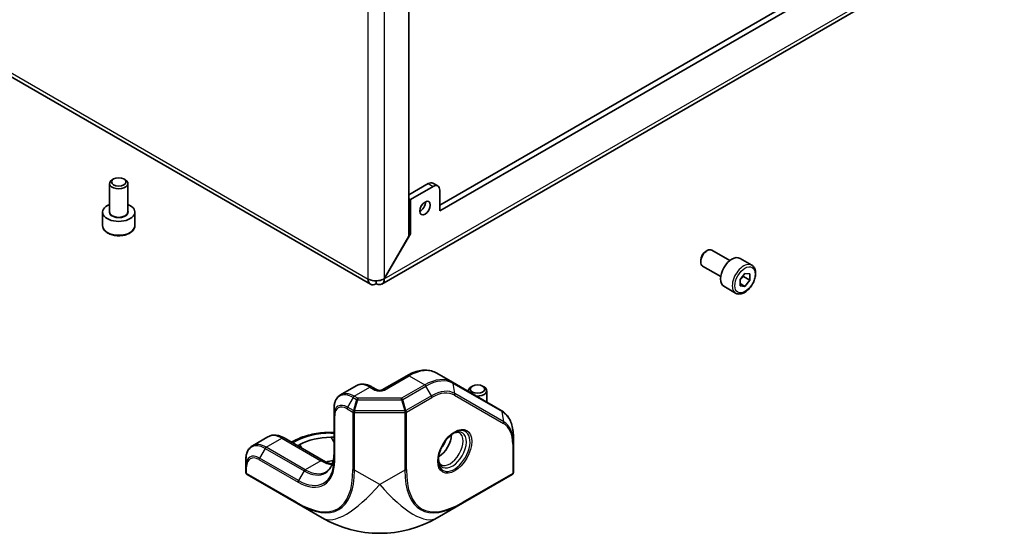
# Model space of a CAD drawing. Units: millimetres. Extents: x 58 to 4770, y 32 to 1156.
# Drawn here: x 1246 to 1459, y 517 to 628 of the extents above; entities that cross this region are included whole.
import ezdxf

# ---------------------------------------------------------------- set-up
doc = ezdxf.new("R2010")
doc.units = ezdxf.units.MM
doc.header["$LTSCALE"] = 4
doc.layers.add('Visible (ISO)', color=7, linetype='Continuous', lineweight=35)
doc.layers.add('Visible Narrow (ISO)', color=7, linetype='Continuous', lineweight=25)

msp = doc.modelspace()

# ---------------------------------------------------------------- linework, layer by layer
at = {"layer": 'Visible (ISO)'}
for p, q in [((1329.953, 677.723), (1329.953, 581.516)), ((1336.67, 588.195), (1470.667, 665.558)), ((1336.67, 586.97), (1471.727, 664.945)), ((1483.263, 662.973), (1324.125, 571.095)), ((1321.663, 571.08), (1227.671, 625.347)), ((1265.98, 593.898), (1265.677, 593.723)), ((1268.201, 593.898), (1268.505, 593.723)), ((1265.091, 586.806), (1265.091, 592.906)), ((1269.091, 586.806), (1269.091, 592.906)), ((1334.195, 592.889), (1329.953, 590.44)), ((1330.306, 589.419), (1335.256, 592.277)), ((1336.256, 592.376), (1335.195, 592.988)), ((1336.67, 586.97), (1336.67, 591.461)), ((1329.953, 589.623), (1330.306, 589.419)), ((1330.306, 582.013), (1330.306, 589.419)), ((1263.591, 583.785), (1263.591, 586.725)), ((1270.591, 583.785), (1270.591, 586.725)), ((1329.953, 581.516), (1324.605, 572.254)), ((1324.655, 572.225), (1330.306, 582.013)), ((1330.306, 582.013), (1329.953, 582.217)), ((1399.591, 576.222), (1395.674, 578.484)), ((1394.37, 578.209), (1394.674, 578.385)), ((1404.322, 575.222), (1401.777, 576.692)), ((1393.259, 576.286), (1393.259, 575.935)), ((1397.591, 572.758), (1393.674, 575.02)), ((1324.605, 572.254), (1324.655, 572.225)), ((1401.795, 572.123), (1402.855, 573.442)), ((1401.795, 570.708), (1401.795, 572.123)), ((1402.502, 572.75), (1403.916, 571.933)), ((1402.855, 573.442), (1403.916, 573.347)), ((1403.916, 573.347), (1403.916, 571.933)), ((1400.822, 569.16), (1398.277, 570.63)), ((1401.795, 571.226), (1402.855, 570.614)), ((1402.855, 570.614), (1401.795, 570.708)), ((1403.916, 571.933), (1402.855, 570.614)), ((1329.544, 551.269), (1324.22, 548.195)), ((1339.433, 549.857), (1336.044, 551.814)), ((1318.538, 549.055), (1315.149, 547.098)), ((1323.099, 548.195), (1322.038, 548.807)), ((1350.019, 543.745), (1339.433, 549.857)), ((1343.762, 548.991), (1343.458, 548.815)), ((1345.983, 548.991), (1346.287, 548.815)), ((1342.872, 547.871), (1342.872, 547.999)), ((1346.872, 545.562), (1346.872, 547.999)), ((1313.76, 544.147), (1313.76, 542.754)), ((1313.76, 542.754), (1313.76, 532.956)), ((1296.057, 536.076), (1299.446, 538.032)), ((1313.76, 538.974), (1313.073, 538.974)), ((1313.073, 537.925), (1313.76, 537.925)), ((1352.651, 536.654), (1352.651, 538.048)), ((1302.946, 537.785), (1311.431, 532.886)), ((1304.567, 536.849), (1304.795, 536.98)), ((1305.921, 536.067), (1306.356, 536.318)), ((1352.651, 530.267), (1352.651, 536.654)), ((1294.668, 533.125), (1294.668, 531.731)), ((1294.668, 531.731), (1294.668, 530.267)), ((1294.918, 529.834), (1305.71, 523.603)), ((1341.609, 523.603), (1352.401, 529.834)), ((1305.71, 523.603), (1311.159, 520.457)), ((1336.159, 520.457), (1341.609, 523.603))]:
    msp.add_line(p, q, dxfattribs=at)
for centre, radius, start, end in [((1295.168, 530.267), 0.5, 180, 240), ((1352.151, 530.267), 0.5, 300, 0), ((1323.659, 542.108), 25, 240, 300)]:
    msp.add_arc(centre, radius, start, end, dxfattribs=at)
for centre, major_axis, start_param, end_param in [((1267.091, 592.906), (-2, 0), 5.4977871, 10.2101761), ((1334.195, 591.256), (1, 1.732), 0, 0.7853982), ((1335.256, 590.644), (1, 1.732), 5.4977871, 7.0685835), ((1267.091, 586.725), (-3.5, 0), 5.3206346, 10.3873287), ((1332.427, 588.195), (0.81, 1.404), 3.8548818, 5.5698962), ((1394.674, 576.752), (-1, -1.732), 3.1415927, 6.2831853), ((1394.37, 576.927), (-0.785, -1.36), 3.9269908, 5.4977871), ((1400.027, 573.661), (-1.75, -3.031), 3.1415927, 6.2831853), ((1322.881, 573.191), (-1.219, -2.111), 5.4977871, 7.0685835), ((1344.872, 547.999), (-2, 0), 5.4977871, 6.4009556), ((1344.872, 547.999), (2, 0), 4.5946187, 7.0685835), ((1313.073, 532.44), (9.5, 0), 1.5707963, 2.3561945), ((1336.387, 536.919), (2, 3.464), 3.9464821, 5.4782958), ((1336.387, 536.919), (1.125, 1.949), 4.3363661, 5.0884119), ((1315.902, 527.541), (9.5, 0), 1.8143586, 1.986825)]:
    msp.add_ellipse(centre, major_axis=major_axis, ratio=0.5773503, start_param=start_param, end_param=end_param, dxfattribs=at)
for centre, major_axis in [((1267.091, 593.257), (-1.571, 0)), ((1333.488, 587.582), (0.811, 1.404)), ((1344.872, 548.35), (-1.571, 0))]:
    msp.add_ellipse(centre, major_axis=major_axis, ratio=0.5773503, dxfattribs=at)
for points, knots in [([(1263.591, 583.785), (1263.591, 583.567), (1263.642, 583.35), (1263.838, 582.93), (1263.99, 582.731), (1264.39, 582.355), (1264.65, 582.185), (1265.245, 581.901), (1265.583, 581.789), (1266.295, 581.639), (1266.668, 581.599), (1267.415, 581.593), (1267.788, 581.626), (1268.501, 581.763), (1268.841, 581.867), (1269.458, 582.142), (1269.734, 582.313), (1270.182, 582.713), (1270.357, 582.941), (1270.547, 583.383), (1270.591, 583.584), (1270.591, 583.785)], [0.7853982, 0.7853982, 0.7853982, 0.7853982, 1.0492433, 1.0492433, 1.3371734, 1.3371734, 1.6651253, 1.6651253, 2.0047402, 2.0047402, 2.3417254, 2.3417254, 2.6770392, 2.6770392, 3.0137607, 3.0137607, 3.3533212, 3.3533212, 3.6831544, 3.6831544, 3.9269908, 3.9269908, 3.9269908, 3.9269908]), ([(1404.322, 575.222), (1404.511, 575.113), (1404.674, 574.96), (1404.939, 574.58), (1405.036, 574.349), (1405.161, 573.815), (1405.179, 573.505), (1405.127, 572.847), (1405.055, 572.499), (1404.829, 571.807), (1404.677, 571.464), (1404.309, 570.814), (1404.094, 570.508), (1403.619, 569.958), (1403.359, 569.716), (1402.813, 569.319), (1402.526, 569.166), (1401.956, 568.978), (1401.67, 568.94), (1401.193, 568.996), (1400.997, 569.059), (1400.822, 569.16)], [2.3561945, 2.3561945, 2.3561945, 2.3561945, 2.6200397, 2.6200397, 2.9079698, 2.9079698, 3.2359216, 3.2359216, 3.5755365, 3.5755365, 3.9125218, 3.9125218, 4.2478355, 4.2478355, 4.584557, 4.584557, 4.9241175, 4.9241175, 5.2539508, 5.2539508, 5.4977871, 5.4977871, 5.4977871, 5.4977871]), ([(1324.605, 572.254), (1323.961, 571.869), (1322.939, 571.72), (1322.08, 571.879), (1321.734, 571.943), (1321.417, 572.053), (1321.158, 572.196)], [0, 0, 0, 0, 1.120637, 1.120637, 1.120637, 1.5707963, 1.5707963, 1.5707963, 1.5707963]), ([(1322.881, 571.201), (1323.537, 570.836), (1324.177, 570.936), (1324.469, 571.45), (1324.586, 571.657), (1324.65, 571.924), (1324.655, 572.225)], [0, 0, 0, 0, 1.120637, 1.120637, 1.120637, 1.5707963, 1.5707963, 1.5707963, 1.5707963]), ([(1336.044, 551.814), (1335.678, 552.025), (1335.282, 552.186), (1334.456, 552.403), (1334.025, 552.458), (1333.147, 552.467), (1332.7, 552.422), (1331.799, 552.24), (1331.346, 552.103), (1330.442, 551.747), (1329.991, 551.527), (1329.544, 551.269)], [5.49778714, 5.49778714, 5.49778714, 5.49778714, 5.65486678, 5.65486678, 5.81194641, 5.81194641, 5.96902604, 5.96902604, 6.12610567, 6.12610567, 6.28318531, 6.28318531, 6.28318531, 6.28318531]), ([(1322.038, 548.807), (1321.814, 548.937), (1321.585, 549.049), (1321.119, 549.232), (1320.883, 549.304), (1320.405, 549.401), (1320.163, 549.426), (1319.681, 549.42), (1319.44, 549.39), (1318.973, 549.268), (1318.747, 549.176), (1318.538, 549.055)], [4.71238898, 4.71238898, 4.71238898, 4.71238898, 4.86946861, 4.86946861, 5.02654825, 5.02654825, 5.18362788, 5.18362788, 5.34070751, 5.34070751, 5.49778714, 5.49778714, 5.49778714, 5.49778714]), ([(1315.149, 547.098), (1314.966, 546.992), (1314.797, 546.862), (1314.497, 546.558), (1314.365, 546.385), (1314.142, 546.007), (1314.049, 545.802), (1313.903, 545.367), (1313.849, 545.136), (1313.777, 544.656), (1313.76, 544.405), (1313.76, 544.147)], [5.49778714, 5.49778714, 5.49778714, 5.49778714, 5.65486678, 5.65486678, 5.81194641, 5.81194641, 5.96902604, 5.96902604, 6.12610567, 6.12610567, 6.28318531, 6.28318531, 6.28318531, 6.28318531]), ([(1323.099, 548.195), (1323.117, 548.185), (1323.142, 548.172), (1323.207, 548.145), (1323.248, 548.132), (1323.343, 548.107), (1323.399, 548.096), (1323.521, 548.08), (1323.587, 548.075), (1323.721, 548.075), (1323.79, 548.079), (1323.917, 548.095), (1323.977, 548.107), (1324.079, 548.134), (1324.122, 548.149), (1324.183, 548.175), (1324.204, 548.186), (1324.22, 548.195)], [1.5707963, 1.5707963, 1.5707963, 1.5707963, 1.7446394, 1.7446394, 1.9312763, 1.9312763, 2.1340726, 2.1340726, 2.3499288, 2.3499288, 2.5709888, 2.5709888, 2.7871789, 2.7871789, 2.9894878, 2.9894878, 3.1415927, 3.1415927, 3.1415927, 3.1415927]), ([(1352.651, 538.048), (1352.651, 538.562), (1352.616, 539.059), (1352.475, 540.006), (1352.368, 540.457), (1352.085, 541.301), (1351.907, 541.694), (1351.482, 542.413), (1351.234, 542.738), (1350.673, 543.306), (1350.359, 543.549), (1350.019, 543.745)], [4.71238898, 4.71238898, 4.71238898, 4.71238898, 4.86946861, 4.86946861, 5.02654825, 5.02654825, 5.18362788, 5.18362788, 5.34070751, 5.34070751, 5.49778714, 5.49778714, 5.49778714, 5.49778714]), ([(1302.946, 537.785), (1302.722, 537.914), (1302.493, 538.026), (1302.027, 538.21), (1301.791, 538.281), (1301.313, 538.378), (1301.071, 538.403), (1300.589, 538.398), (1300.348, 538.367), (1299.881, 538.245), (1299.656, 538.153), (1299.446, 538.032)], [4.71238898, 4.71238898, 4.71238898, 4.71238898, 4.86946861, 4.86946861, 5.02654825, 5.02654825, 5.18362788, 5.18362788, 5.34070751, 5.34070751, 5.49778714, 5.49778714, 5.49778714, 5.49778714]), ([(1304.795, 536.98), (1305.242, 537.238), (1305.719, 537.473), (1306.723, 537.894), (1307.251, 538.08), (1308.344, 538.402), (1308.91, 538.538), (1310.069, 538.755), (1310.662, 538.837), (1311.861, 538.947), (1312.467, 538.974), (1313.073, 538.974)], [0, 0, 0, 0, 0.15707963, 0.15707963, 0.31415927, 0.31415927, 0.4712389, 0.4712389, 0.62831853, 0.62831853, 0.78539816, 0.78539816, 0.78539816, 0.78539816]), ([(1339.819, 538.9), (1339.486, 538.708), (1339.145, 538.452), (1338.483, 537.832), (1338.163, 537.467), (1337.581, 536.664), (1337.32, 536.225), (1336.885, 535.323), (1336.712, 534.859), (1336.472, 533.958), (1336.405, 533.522), (1336.388, 533.066), (1336.387, 533.011), (1336.387, 532.956)], [0, 0, 0, 0, 0.3021146, 0.3021146, 0.6071238, 0.6071238, 0.9145631, 0.9145631, 1.2221931, 1.2221931, 1.5276912, 1.5276912, 1.5707963, 1.5707963, 1.5707963, 1.5707963]), ([(1339.612, 538.773), (1339.691, 538.812), (1339.768, 538.847), (1339.976, 538.928), (1340.1, 538.965), (1340.327, 539.011), (1340.428, 539.02), (1340.606, 539.018), (1340.682, 539.007), (1340.814, 538.973), (1340.87, 538.949), (1340.923, 538.919)], [6.35212989, 6.35212989, 6.35212989, 6.35212989, 6.44026494, 6.44026494, 6.59734457, 6.59734457, 6.75442421, 6.75442421, 6.91150384, 6.91150384, 7.06858347, 7.06858347, 7.06858347, 7.06858347]), ([(1296.057, 536.076), (1295.874, 535.97), (1295.705, 535.839), (1295.405, 535.535), (1295.273, 535.362), (1295.05, 534.985), (1294.957, 534.78), (1294.811, 534.344), (1294.757, 534.114), (1294.685, 533.633), (1294.668, 533.383), (1294.668, 533.125)], [5.49778714, 5.49778714, 5.49778714, 5.49778714, 5.65486678, 5.65486678, 5.81194641, 5.81194641, 5.96902604, 5.96902604, 6.12610567, 6.12610567, 6.28318531, 6.28318531, 6.28318531, 6.28318531]), ([(1313.76, 534.349), (1313.76, 533.966), (1313.734, 533.6), (1313.631, 532.915), (1313.555, 532.595), (1313.359, 532.009), (1313.238, 531.742), (1312.957, 531.269), (1312.798, 531.061), (1312.445, 530.704), (1312.252, 530.555), (1312.042, 530.434)], [3.14159265, 3.14159265, 3.14159265, 3.14159265, 3.29867229, 3.29867229, 3.45575192, 3.45575192, 3.61283155, 3.61283155, 3.76991118, 3.76991118, 3.92699082, 3.92699082, 3.92699082, 3.92699082]), ([(1313.393, 532.123), (1313.367, 532.127), (1313.341, 532.133), (1313.025, 532.196), (1312.72, 532.287), (1312.089, 532.536), (1311.762, 532.695), (1311.431, 532.886)], [4.38398017, 4.38398017, 4.38398017, 4.38398017, 4.39822972, 4.39822972, 4.55530935, 4.55530935, 4.71238898, 4.71238898, 4.71238898, 4.71238898]), ([(1336.923, 531.991), (1336.87, 532.021), (1336.822, 532.058), (1336.726, 532.155), (1336.678, 532.216), (1336.588, 532.368), (1336.545, 532.461), (1336.471, 532.68), (1336.441, 532.806), (1336.408, 533.027), (1336.399, 533.111), (1336.394, 533.199)], [3.92699082, 3.92699082, 3.92699082, 3.92699082, 4.08407045, 4.08407045, 4.24115008, 4.24115008, 4.39822972, 4.39822972, 4.55530935, 4.55530935, 4.6434444, 4.6434444, 4.6434444, 4.6434444])]:
    msp.add_open_spline(points, degree=3, knots=knots, dxfattribs=at)
for points, weights in [([(1401.795, 572.038), (1402.063, 572.404), (1402.502, 572.75)], [1.07507328986, 1.09062147728, 1]), ([(1402.502, 572.75), (1402.479, 572.855), (1402.461, 572.952)], [1, 1.01779072487, 1.03148954554])]:
    msp.add_rational_spline(points, weights, degree=2, dxfattribs=at)
msp.add_open_spline([(1322.881, 571.201), (1322.881, 571.405), (1322.881, 571.609), (1322.881, 571.813)], degree=3, dxfattribs=at)
at = {"layer": 'Visible Narrow (ISO)'}
for p, q in [((1321.158, 572.196), (1321.158, 676.905)), ((1324.605, 676.905), (1324.605, 572.254)), ((1324.655, 572.225), (1483.742, 664.074)), ((1227.166, 626.463), (1321.158, 572.196)), ((1334.195, 592.889), (1335.256, 592.277)), ((1324.72, 548.145), (1330.044, 551.219)), ((1330.044, 551.219), (1333.433, 549.263)), ((1318.149, 546.801), (1321.538, 548.758)), ((1321.538, 548.758), (1322.599, 548.145)), ((1333.433, 549.263), (1328.402, 546.358)), ((1328.652, 546.094), (1333.683, 548.999)), ((1334.89, 546.908), (1333.683, 548.999)), ((1339.61, 549.586), (1350.196, 543.474)), ((1339.963, 547.41), (1339.61, 549.586)), ((1317.899, 546.537), (1316.692, 544.446)), ((1317.899, 546.537), (1318.667, 546.094)), ((1318.917, 546.358), (1318.149, 546.801)), ((1334.89, 546.908), (1329.359, 543.714)), ((1329.463, 543.366), (1334.994, 546.559)), ((1339.89, 547.044), (1350.476, 540.933)), ((1350.549, 541.299), (1339.963, 547.41)), ((1317.96, 543.714), (1316.692, 544.446)), ((1318.667, 546.094), (1317.96, 543.714)), ((1318.21, 543.655), (1318.917, 546.034)), ((1328.402, 546.358), (1318.917, 546.358)), ((1318.917, 546.358), (1318.917, 546.034)), ((1318.917, 546.034), (1328.402, 546.034)), ((1328.402, 546.034), (1328.402, 546.358)), ((1328.402, 546.034), (1329.109, 543.655)), ((1329.359, 543.714), (1328.652, 546.094)), ((1313.906, 532.752), (1313.906, 542.549)), ((1316.588, 544.098), (1317.856, 543.366)), ((1317.856, 543.366), (1317.856, 530.905)), ((1318.21, 543.655), (1318.21, 543.281)), ((1329.109, 543.655), (1318.21, 543.655)), ((1318.21, 530.82), (1318.21, 543.281)), ((1318.21, 543.281), (1329.109, 543.281)), ((1329.109, 543.655), (1329.109, 543.281)), ((1329.109, 543.281), (1329.109, 530.82)), ((1329.463, 530.905), (1329.463, 543.366)), ((1350.549, 541.299), (1350.196, 543.474)), ((1313.073, 538.974), (1313.073, 538.791)), ((1313.073, 538.791), (1313.76, 538.791)), ((1313.073, 537.925), (1313.76, 536.736)), ((1299.057, 535.778), (1302.446, 537.735)), ((1307.542, 530.879), (1299.057, 535.778)), ((1302.446, 537.735), (1310.931, 532.836)), ((1304.86, 536.679), (1305.295, 536.931)), ((1306.356, 536.318), (1306.791, 535.565)), ((1352.504, 536.45), (1352.504, 530.063)), ((1298.807, 535.514), (1297.6, 533.424)), ((1298.807, 535.514), (1307.292, 530.615)), ((1294.814, 530.063), (1294.814, 531.527)), ((1297.496, 533.075), (1305.982, 528.176)), ((1306.085, 528.525), (1297.6, 533.424)), ((1310.931, 532.836), (1307.542, 530.879)), ((1305.606, 523.832), (1294.814, 530.063)), ((1307.292, 530.615), (1306.085, 528.525)), ((1323.659, 527.674), (1318.21, 530.82)), ((1329.109, 530.82), (1323.659, 527.674)), ((1352.504, 530.063), (1341.713, 523.832))]:
    msp.add_line(p, q, dxfattribs=at)
for centre, major_axis, ratio, start_param, end_param in [((1267.091, 586.725), (-2.1, 0), 0.5773503, 5.9733407, 9.7346226), ((1267.091, 586.806), (2, 0), 0.5773503, 3.1415927, 6.2831853), ((1267.091, 583.785), (3.5, 0), 0.5773503, 3.1415927, 6.2831853), ((1402.572, 572.191), (1.75, 3.031), 0.5773503, 0, 3.1415927), ((1330.044, 550.403), (-0.5, 0.866), 0.5773503, 5.4977871, 6.2831853), ((1330.044, 541.421), (6, 10.392), 0.5773503, 0, 0.7853982), ((1333.433, 539.465), (6, 10.392), 0.5773503, 0, 0.7853982), ((1321.538, 543.859), (-3, 5.196), 0.5773503, 5.4977871, 6.2831853), ((1321.538, 547.941), (0.5, 0.866), 0.5773503, 0, 0.7853982), ((1333.433, 548.854), (0.25, -0.433), 0.5773503, 1.5707963, 2.3561945), ((1333.683, 539.32), (5.927, 10.265), 0.5773503, 0, 0.7853982), ((1339.183, 549.424), (0.25, 0.433), 0.8164966, 5.4977871, 6.2831853), ((1317.899, 541.758), (-2.927, 5.069), 0.5773503, 5.4977871, 7.0685835), ((1318.149, 541.902), (-3, 5.196), 0.5773503, 5.4977871, 6.2831853), ((1318.149, 546.393), (-0.25, -0.433), 0.5773503, 3.9269908, 4.712389), ((1322.599, 547.329), (0.5, 0.866), 0.5773503, 0, 0.7853982), ((1323.659, 548.758), (1.5, 0), 0.5773503, 3.9269908, 5.4977871), ((1324.72, 547.329), (-0.5, 0.866), 0.5773503, 5.4977871, 6.2831853), ((1334.89, 538.623), (5.073, 8.787), 0.5773503, 0, 0.7853982), ((1334.64, 546.764), (-0.25, 0.433), 0.5773503, 3.9269908, 4.712389), ((1334.994, 538.564), (4.896, 8.481), 0.5773503, 0, 0.7853982), ((1339.537, 547.249), (0.25, 0.433), 0.8164966, 4.712389, 5.4977871), ((1316.692, 541.061), (-2.073, 3.591), 0.5773503, 5.4977871, 7.0685835), ((1316.588, 541.001), (-1.896, 3.285), 0.5773503, 5.4977871, 7.0685835), ((1316.942, 544.302), (0.25, 0.433), 0.5773503, 1.5707963, 2.3561945), ((1318.917, 545.95), (-0.25, -0.433), 0.5773503, 3.9269908, 4.712389), ((1318.917, 545.95), (0.479, -0.142), 0.1622843, 1.6189855, 2.1670139), ((1328.402, 545.95), (-0.25, 0.433), 0.5773503, 4.712389, 5.4977871), ((1328.402, 545.95), (0.479, 0.142), 0.1622843, 0.9745788, 1.5226072), ((1314.26, 542.754), (-0.5, 0), 0.5773503, 0, 0.7853982), ((1318.21, 543.57), (-0.25, -0.433), 0.5773503, 4.712389, 5.4977871), ((1318.21, 543.57), (-0.5, 0), 0.5773503, 0.7853982, 1.5707963), ((1318.21, 543.57), (0.479, -0.142), 0.1622843, 1.6189855, 2.1670139), ((1329.109, 543.57), (-0.479, -0.142), 0.1622843, 4.1161714, 4.6641998), ((1329.109, 543.57), (0.5, 0), 0.5773503, 4.712389, 5.4977871), ((1329.109, 543.57), (0.25, -0.433), 0.5773503, 0.7853982, 1.5707963), ((1349.769, 543.312), (0.25, 0.433), 0.8164966, 5.4977871, 6.2831853), ((1344.269, 533.209), (5.927, 10.265), 0.5773503, 5.4977871, 6.2831853), ((1350.122, 541.137), (0.25, 0.433), 0.8164966, 4.712389, 5.4977871), ((1345.58, 532.452), (4.896, 8.481), 0.5773503, 5.4977871, 6.2831853), ((1345.476, 532.512), (5.073, 8.787), 0.5773503, 5.4977871, 6.2831853), ((1302.446, 532.836), (-3, 5.196), 0.5773503, 5.4977871, 6.2831853), ((1313.073, 532.44), (11, 0), 0.5773503, 1.5707963, 2.3561945), ((1339.819, 534.937), (2.427, 4.203), 0.5773503, 2.3561945, 7.0685835), ((1339.423, 535.166), (-2.146, -3.718), 0.5773503, 5.5616778, 10.1462854), ((1338.923, 535.455), (2, 3.464), 0.5773503, 3.1415927, 6.2831853), ((1298.807, 530.735), (-2.927, 5.069), 0.5773503, 5.4977871, 7.0685835), ((1299.057, 530.879), (-3, 5.196), 0.5773503, 5.4977871, 6.2831853), ((1299.057, 535.37), (-0.25, -0.433), 0.5773503, 3.9269908, 4.712389), ((1302.446, 536.919), (0.5, 0.866), 0.5773503, 0, 0.7853982), ((1305.295, 536.114), (-0.5, 0.866), 0.5773503, 5.4977871, 6.2831853), ((1352.151, 536.654), (0.5, 0), 0.5773503, 5.4977871, 6.2831853), ((1297.6, 530.038), (-2.073, 3.591), 0.5773503, 5.4977871, 7.0685835), ((1297.496, 529.978), (-1.896, 3.285), 0.5773503, 5.4977871, 7.0685835), ((1307.292, 538.084), (4.573, -7.921), 0.5773503, 5.4977871, 7.0685835), ((1295.168, 531.731), (-0.5, 0), 0.5773503, 0, 0.7853982), ((1297.85, 533.279), (0.25, 0.433), 0.5773503, 1.5707963, 2.3561945), ((1305.982, 537.327), (5.604, -9.706), 0.5773503, 5.4977871, 7.0685835), ((1306.085, 537.387), (5.427, -9.399), 0.5773503, 5.4977871, 7.0685835), ((1310.931, 532.02), (0.5, 0.866), 0.5773503, 0, 0.7853982), ((1310.931, 540.185), (4.5, -7.794), 0.5773503, 5.4977871, 5.8860471), ((1314.26, 532.956), (-0.5, 0), 0.5773503, 0, 0.7853982), ((1295.168, 530.267), (-0.5, 0), 0.5773503, 0, 0.7853982), ((1295.168, 530.267), (-0.25, -0.433), 0.5773503, 5.4977871, 6.2831853), ((1293.356, 559.195), (21.218, -36.75), 0.3333333, 5.7595865, 6.8067841), ((1293.71, 559.399), (21.036, -37.188), 0.3378146, 5.7625617, 6.8097593), ((1307.542, 530.471), (-0.25, -0.433), 0.5773503, 3.9269908, 4.712389), ((1307.542, 538.228), (4.5, -7.794), 0.5773503, 5.4977871, 6.2831853), ((1318.21, 531.109), (0.5, 0), 0.5773503, 3.9269908, 4.712389), ((1329.109, 531.109), (-0.5, 0), 0.5773503, 1.5707963, 2.3561945), ((1353.609, 559.399), (-21.036, -37.188), 0.3378146, 5.7566114, 6.8038089), ((1353.963, 559.195), (-21.218, -36.75), 0.3333333, 5.7595865, 6.8067841), ((1352.151, 530.267), (0.25, -0.433), 0.5773503, 0, 0.7853982), ((1352.151, 530.267), (0.5, 0), 0.5773503, 5.4977871, 6.2831853), ((1306.335, 528.38), (0.25, 0.433), 0.5773503, 1.5707963, 2.3561945), ((1323.659, 542.108), (-12.5, -21.651), 0.3333333, 0, 1.0471976), ((1323.659, 542.108), (12.5, -21.651), 0.3333333, 5.2359878, 6.2831853), ((1305.96, 524.036), (-0.25, -0.433), 0.5773503, 5.4977871, 6.2831853), ((1341.359, 524.036), (0.25, -0.433), 0.5773503, 0, 0.7853982)]:
    msp.add_ellipse(centre, major_axis=major_axis, ratio=ratio, start_param=start_param, end_param=end_param, dxfattribs=at)
for centre, major_axis in [((1402.855, 572.028), (1.55, 2.685)), ((1339.923, 534.877), (2.604, 4.509))]:
    msp.add_ellipse(centre, major_axis=major_axis, ratio=0.5773503, dxfattribs=at)

doc.saveas('drawing.dxf')
